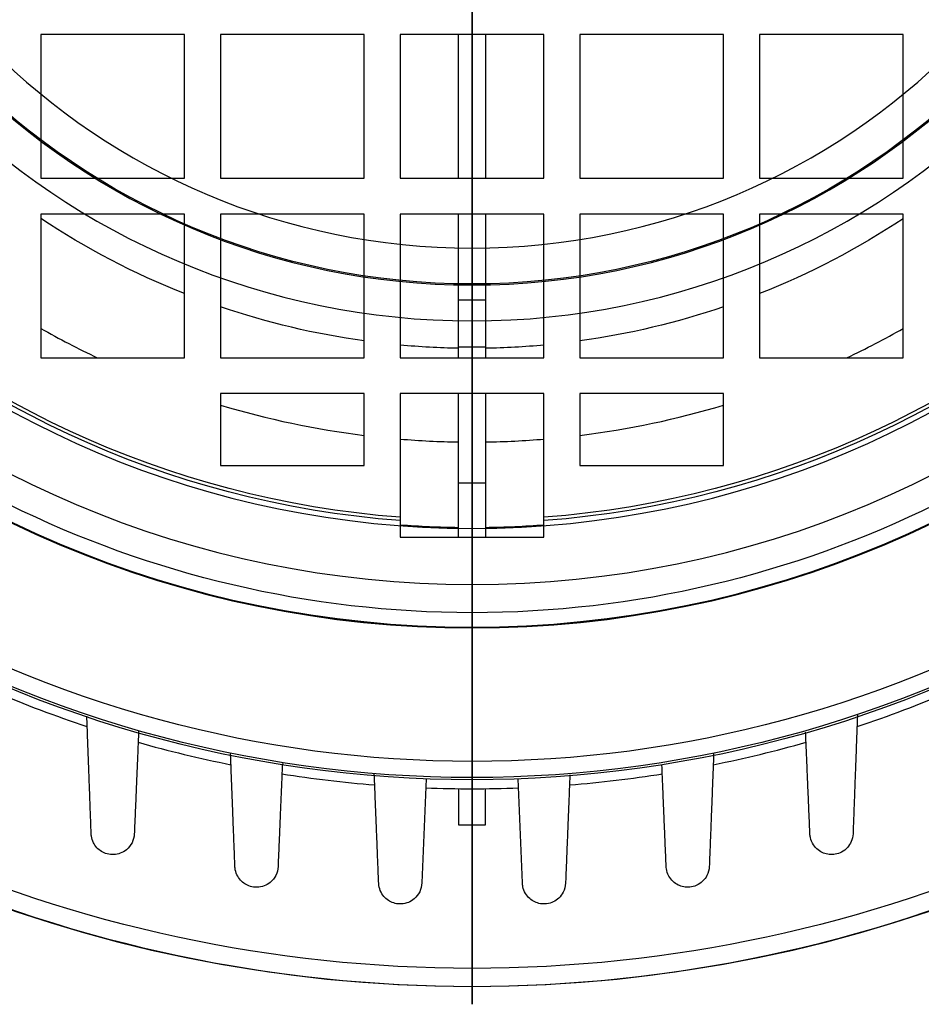
# Model space of a CAD drawing. Units: millimetres. Extents: x -85 to 82, y -80 to 113.
# Drawn here: x -25 to 25, y -80 to -25 of the extents above; entities that cross this region are included whole.
import ezdxf

# ---------------------------------------------------------------- set-up
doc = ezdxf.new("R2010")
doc.units = ezdxf.units.MM
for name, color, linetype, true_color in [('TOP$3', 7, 'CONTINUOUS', 0xffffff), ('TOP$4', 7, 'CONTINUOUS', 0xffffff), ('TOP$5', 7, 'CONTINUOUS', 0xffffff)]:
    doc.layers.add(name, color=color, linetype=linetype, true_color=true_color)

msp = doc.modelspace()

# ---------------------------------------------------------------- linework, layer by layer
at = {"layer": 'TOP$3', "color": 132, "linetype": 'CONTINUOUS'}
for p, q in [((-2.562, -67.451), (-2.8, -73.241)), ((2.8, -73.241), (2.562, -67.451)), ((-0.751, -67.996), (-0.751, -70.005)), ((0.749, -70.005), (0.749, -67.996)), ((-0.751, -70.005), (0.749, -70.005))]:
    msp.add_line(p, q, dxfattribs=at)
at = {"layer": 'TOP$3', "color": 132, "linetype": 'CONTINUOUS', "extrusion": (0, 0, -1)}
for radius in [56.625, 53.499, 41.948, 39.949, 37.895]:
    msp.add_circle((0, 0), radius, dxfattribs=at)
at = {"layer": 'TOP$3', "color": 132, "linetype": 'CONTINUOUS'}
msp.add_circle((0, 0), 39.894, dxfattribs=at)
at = {"layer": 'TOP$3', "color": 132, "linetype": 'CONTINUOUS', "extrusion": (0, 0, -1)}
for radius, start, end in [(58.197, 217.4044, 322.5956), (67.5, 237.8564, 302.1436), (67.374, 238.04108, 301.95892), (66.475, 239.41458, 300.58542), (78, 270, 294.24758), (78, 245.75516, 270)]:
    msp.add_arc((0, 0), radius, start, end, dxfattribs=at)
at = {"layer": 'TOP$3', "color": 132, "linetype": 'CONTINUOUS'}
for radius, start, end in [(68, 246.97129, 251.61594), (68, 288.37618, 293.01907), (68, 254.13058, 258.61313), (68, 281.38599, 285.87468), (68, 261.03928, 265.42633), (68, 274.5763, 278.96247), (68, 267.82444, 272.17556), (79, 246.07688, 270), (79, 270, 293.9175)]:
    msp.add_arc((0, 0), radius, start, end, dxfattribs=at)
for points, weights in [([(-21.199, -70.509), (-21.326, -67.086), (-21.442, -63.95)], [1.00133330817, 1.00211215081, 1.00103691211]), ([(21.444, -63.908), (21.327, -67.063), (21.199, -70.509)], [1.00102222054, 1.00211744071, 1.00133330817]), ([(-18.561, -64.805), (-18.676, -67.546), (-18.801, -70.515)], [1.00068870597, 1.00135596095, 1.00099646987]), ([(18.801, -70.515), (18.677, -67.565), (18.562, -64.839)], [1.00099646987, 1.00135370121, 1.00069705406]), ([(-13.199, -72.33), (-13.327, -69.057), (-13.443, -66.057)], [1.00093541299, 1.00144215581, 1.00070047574]), ([(13.444, -66.055), (13.327, -69.056), (13.199, -72.33)], [1.00069989492, 1.00144235416, 1.00093541299])]:
    msp.add_rational_spline(points, weights, degree=2, dxfattribs=at)
for points in [[(-10.561, -66.601), (-10.676, -69.35), (-10.801, -72.334)], [(10.801, -72.334), (10.677, -69.37), (10.562, -66.639)], [(-5.199, -73.262), (-5.326, -70.093), (-5.443, -67.186)], [(5.442, -67.217), (5.326, -70.11), (5.199, -73.262)]]:
    msp.add_open_spline(points, degree=2, dxfattribs=at)
for points, knots in [([(-18.801, -70.515), (-18.808, -70.684), (-18.851, -70.85), (-19, -71.147), (-19.105, -71.283), (-19.338, -71.474), (-19.456, -71.543), (-19.696, -71.631), (-19.817, -71.657), (-20.064, -71.669), (-20.193, -71.656), (-20.426, -71.592), (-20.533, -71.546), (-20.723, -71.429), (-20.808, -71.358), (-20.96, -71.195), (-21.025, -71.099), (-21.131, -70.886), (-21.168, -70.765), (-21.193, -70.6), (-21.197, -70.555), (-21.199, -70.509)], [0, 0, 0, 0, 0.15128, 0.15128, 0.297971, 0.297971, 0.408307, 0.408307, 0.501769, 0.501769, 0.595869, 0.595869, 0.680294, 0.680294, 0.763618, 0.763618, 0.854725, 0.854725, 0.96028, 0.96028, 1, 1, 1, 1]), ([(21.199, -70.509), (21.194, -70.653), (21.162, -70.801), (21.052, -71.056), (20.98, -71.17), (20.799, -71.37), (20.685, -71.46), (20.451, -71.583), (20.331, -71.625), (20.1, -71.666), (19.987, -71.669), (19.767, -71.647), (19.659, -71.62), (19.448, -71.537), (19.345, -71.477), (19.152, -71.324), (19.064, -71.226), (18.913, -70.995), (18.856, -70.857), (18.812, -70.649), (18.804, -70.582), (18.801, -70.515)], [0, 0, 0, 0, 0.127681, 0.127681, 0.233983, 0.233983, 0.341382, 0.341382, 0.432695, 0.432695, 0.515568, 0.515568, 0.600981, 0.600981, 0.696924, 0.696924, 0.809299, 0.809299, 0.940624, 0.940624, 1, 1, 1, 1]), ([(-10.801, -72.334), (-10.808, -72.501), (-10.851, -72.668), (-11, -72.967), (-11.108, -73.104), (-11.34, -73.293), (-11.453, -73.36), (-11.702, -73.453), (-11.841, -73.481), (-12.101, -73.485), (-12.225, -73.468), (-12.448, -73.402), (-12.55, -73.355), (-12.737, -73.237), (-12.822, -73.164), (-12.974, -72.994), (-13.039, -72.894), (-13.144, -72.669), (-13.179, -72.54), (-13.196, -72.385), (-13.198, -72.357), (-13.199, -72.33)], [0, 0, 0, 0, 0.151436, 0.151436, 0.297873, 0.297873, 0.401531, 0.401531, 0.506204, 0.506204, 0.596219, 0.596219, 0.678903, 0.678903, 0.764877, 0.764877, 0.861931, 0.861931, 0.975784, 0.975784, 1, 1, 1, 1]), ([(13.199, -72.33), (13.193, -72.499), (13.149, -72.672), (13.009, -72.945), (12.929, -73.055), (12.732, -73.244), (12.61, -73.327), (12.364, -73.433), (12.238, -73.466), (12.002, -73.489), (11.888, -73.483), (11.671, -73.443), (11.565, -73.407), (11.363, -73.307), (11.266, -73.239), (11.087, -73.074), (11.008, -72.97), (10.877, -72.732), (10.831, -72.591), (10.806, -72.411), (10.803, -72.372), (10.801, -72.334)], [0, 0, 0, 0, 0.152129, 0.152129, 0.260666, 0.260666, 0.370356, 0.370356, 0.463385, 0.463385, 0.546595, 0.546595, 0.631325, 0.631325, 0.725841, 0.725841, 0.836275, 0.836275, 0.965663, 0.965663, 1, 1, 1, 1]), ([(-2.8, -73.241), (-2.804, -73.408), (-2.844, -73.577), (-2.989, -73.88), (-3.094, -74.02), (-3.321, -74.21), (-3.43, -74.277), (-3.667, -74.374), (-3.8, -74.404), (-4.051, -74.418), (-4.172, -74.407), (-4.393, -74.353), (-4.497, -74.311), (-4.689, -74.203), (-4.778, -74.133), (-4.941, -73.969), (-5.012, -73.869), (-5.129, -73.643), (-5.17, -73.512), (-5.194, -73.342), (-5.197, -73.302), (-5.199, -73.262)], [0, 0, 0, 0, 0.150599, 0.150599, 0.294548, 0.294548, 0.392689, 0.392689, 0.491675, 0.491675, 0.578388, 0.578388, 0.660486, 0.660486, 0.747755, 0.747755, 0.847457, 0.847457, 0.964734, 0.964734, 1, 1, 1, 1]), ([(5.199, -73.262), (5.192, -73.43), (5.149, -73.6), (5.01, -73.876), (4.927, -73.99), (4.736, -74.169), (4.633, -74.241), (4.404, -74.351), (4.276, -74.389), (4.031, -74.419), (3.912, -74.416), (3.689, -74.378), (3.583, -74.344), (3.383, -74.249), (3.288, -74.186), (3.113, -74.031), (3.034, -73.936), (2.901, -73.714), (2.851, -73.584), (2.81, -73.382), (2.802, -73.312), (2.8, -73.241)], [0, 0, 0, 0, 0.150851, 0.150851, 0.265597, 0.265597, 0.361768, 0.361768, 0.458706, 0.458706, 0.544173, 0.544173, 0.626544, 0.626544, 0.71521, 0.71521, 0.817166, 0.817166, 0.937163, 0.937163, 1, 1, 1, 1])]:
    msp.add_open_spline(points, degree=3, knots=knots, dxfattribs=at)
at = {"layer": 'TOP$4', "color": 132, "linetype": 'CONTINUOUS'}
for p, q in [((-24, -26), (-24, -34)), ((-16, -26), (-24, -26)), ((-16, -34), (-16, -26)), ((-6, -26), (-14, -26)), ((-14, -26), (-14, -34)), ((-6, -34), (-6, -26)), ((-4, -26), (-4, -34)), ((4, -26), (-4, -26)), ((-0.751, -34), (-0.751, -26)), ((0.749, -26), (0.749, -34)), ((4, -34), (4, -26)), ((14, -26), (6, -26)), ((6, -26), (6, -34)), ((14, -34), (14, -26)), ((16, -26), (16, -34)), ((24, -26), (16, -26)), ((24, -34), (24, -26)), ((-24, -34), (-16, -34)), ((-14, -34), (-6, -34)), ((-4, -34), (4, -34)), ((6, -34), (14, -34)), ((16, -34), (24, -34)), ((-16, -36), (-24, -36)), ((-24, -36), (-24, -44)), ((-16, -44), (-16, -36)), ((-14, -36), (-14, -44)), ((-6, -36), (-14, -36)), ((-6, -44), (-6, -36)), ((-4, -36), (-4, -44)), ((4, -36), (-4, -36)), ((-0.751, -40.789), (-0.751, -36)), ((0.749, -36), (0.749, -40.789)), ((4, -44), (4, -36)), ((14, -36), (6, -36)), ((6, -36), (6, -44)), ((14, -44), (14, -36)), ((16, -36), (16, -44)), ((24, -36), (16, -36)), ((24, -44), (24, -36)), ((-0.751, -43.394), (-0.751, -40.789)), ((0.749, -40.789), (-0.751, -40.789)), ((0.749, -40.789), (0.749, -43.394)), ((-0.751, -44), (-0.751, -43.394)), ((-0.751, -43.394), (0.749, -43.394)), ((0.749, -43.394), (0.749, -44)), ((-24, -44), (-16, -44)), ((-14, -44), (-6, -44)), ((-4, -44), (4, -44)), ((6, -44), (14, -44)), ((16, -44), (24, -44)), ((-14, -46), (-14, -50)), ((-6, -46), (-14, -46)), ((-6, -50), (-6, -46)), ((-4, -46), (-4, -52.882)), ((4, -46), (-4, -46)), ((-0.751, -50.99), (-0.751, -46)), ((0.749, -46), (0.749, -50.99)), ((4, -52.882), (4, -46)), ((6, -46), (6, -50)), ((14, -46), (6, -46)), ((14, -50), (14, -46)), ((-14, -50), (-6, -50)), ((6, -50), (14, -50)), ((0.749, -50.99), (-0.751, -50.99)), ((-0.751, -54.008), (-0.751, -50.99)), ((0.749, -50.99), (0.749, -54.002))]:
    msp.add_line(p, q, dxfattribs=at)
at = {"layer": 'TOP$4', "color": 132, "linetype": 'CONTINUOUS', "extrusion": (0, 0, -1)}
for radius in [79, 59.041, 59]:
    msp.add_circle((0, 0), radius, dxfattribs=at)
for radius, start, end in [(53.219, 274.3105, 355.6895), (53.034, 274.3256, 355.6744), (53.219, 184.3105, 265.6895), (53.034, 184.3256, 265.6744), (43.481, 291.591, 303.5017), (43.481, 236.4987, 248.4087), (43.481, 277.9317, 288.783), (43.481, 251.2167, 262.0679), (43.481, 270.9895, 275.2784), (43.481, 264.7213, 269.0129)]:
    msp.add_arc((0, 0), radius, start, end, dxfattribs=at)
at = {"layer": 'TOP$4', "color": 132, "linetype": 'CONTINUOUS'}
for radius, start, end in [(48.695, 240.4712, 244.6333), (48.695, 295.3666, 299.5287), (48.695, 253.2911, 262.9217), (48.695, 277.0782, 286.7088), (48.695, 265.2881, 269.1164), (48.695, 270.8814, 274.7125), (53.451, 265.7054, 269.195), (53.451, 270.803, 274.2988)]:
    msp.add_arc((0, 0), radius, start, end, dxfattribs=at)
for points, knots in [([(-4, -52.882), (-4, -52.9), (-4, -52.918), (-4, -52.96), (-4, -52.985), (-4, -53.027), (-4, -53.044), (-4, -53.061), (-4, -53.065), (-4, -53.068)], [0, 0, 0, 0, 0.221533, 0.221533, 0.558741, 0.558741, 0.892776, 0.892776, 1, 1, 1, 1]), ([(-4, -53.068), (-4, -53.129), (-4, -53.201), (-4, -53.388), (-4, -53.508), (-4, -53.754), (-4, -53.873), (-4, -54)], [0, 0, 0, 0, 0.30719, 0.30719, 0.690264, 0.690264, 1, 1, 1, 1]), ([(4, -53.068), (4, -53.065), (4, -53.062), (4, -53.051), (4, -53.044), (4, -53.018), (4, -52.997), (4, -52.952), (4, -52.93), (4, -52.9), (4, -52.891), (4, -52.882)], [0, 0, 0, 0, 0.102765, 0.102765, 0.269553, 0.269553, 0.606916, 0.606916, 0.892398, 0.892398, 1, 1, 1, 1]), ([(4, -54), (4, -53.901), (4, -53.807), (4, -53.577), (4, -53.451), (4, -53.234), (4, -53.142), (4, -53.068)], [0, 0, 0, 0, 0.241395, 0.241395, 0.624244, 0.624244, 1, 1, 1, 1]), ([(-4, -54), (-3.898, -54), (-3.797, -54), (-3.515, -54), (-3.336, -54), (-2.969, -54), (-2.782, -54), (-2.396, -54), (-2.198, -54), (-1.786, -54), (-1.572, -54), (-1.229, -54), (-1.1, -54), (-0.842, -54), (-0.713, -54), (-0.39, -54), (-0.195, -54), (0, -54)], [0, 0, 0, 0, 0.076296, 0.076296, 0.211199, 0.211199, 0.351601, 0.351601, 0.500129, 0.500129, 0.660757, 0.660757, 0.757536, 0.757536, 0.854, 0.854, 1, 1, 1, 1]), ([(0, -54), (0.055, -54), (0.11, -54), (0.299, -54), (0.432, -54), (0.699, -54), (0.833, -54), (1.193, -54), (1.418, -54), (1.849, -54), (2.054, -54), (2.451, -54), (2.643, -54), (3.019, -54), (3.203, -54), (3.591, -54), (3.796, -54), (4, -54)], [0, 0, 0, 0, 0.041361, 0.041361, 0.141347, 0.141347, 0.241534, 0.241534, 0.410858, 0.410858, 0.564506, 0.564506, 0.708705, 0.708705, 0.846639, 0.846639, 1, 1, 1, 1])]:
    msp.add_open_spline(points, degree=3, knots=knots, dxfattribs=at)
at = {"layer": 'TOP$5', "color": 132, "linetype": 'CONTINUOUS'}
for p, q in [((0, -79, -245.1), (0, 79, -245.1)), ((0, -59.041, -280.289), (0, 59.041, -280.289)), ((0, -58.992, -280.383), (0, 58.992, -280.383)), ((0, 56.625, -41.098), (0, -56.625, -41.098)), ((0, -56, -283.6), (0, 56, -283.6)), ((0, 53.499, -40), (0, -53.499, -40)), ((0, 39.736, -75.5), (0, -39.736, -75.5)), ((0, 39.7, -70.764), (0, -39.7, -70.764)), ((0, 39.479, -66.032), (0, -39.479, -66.032)), ((0, -79, -213.6), (0, 0, -213.6)), ((0, 0, -76.5), (0, -47.004, -76.5)), ((0, -21.458, -212), (0, -26.503, -212)), ((0, -24.166, -53), (0, -35.897, -53)), ((0, -24.564, -55.303), (0, -37.555, -55.303)), ((0, -26.503, -212), (0, -26.531, -212)), ((0, -26.506, -77), (0, -26.531, -77)), ((0, -26.531, -212), (0, -29.455, -212)), ((0, -29.455, -77), (0, -26.531, -77)), ((0, -26.56, -211.867), (0, -26.56, -77.133)), ((0, -26.801, -208.094), (0, -26.801, -80.906)), ((0, -29.199, -207.469), (0, -29.199, -81.531)), ((0, -29.618, -190), (0, -29.318, -190)), ((0, -29.318, -99), (0, -29.318, -115)), ((0, -29.318, -174), (0, -29.618, -174)), ((0, -29.318, -174), (0, -29.318, -190)), ((0, -29.318, -99), (0, -29.618, -99)), ((0, -29.618, -115), (0, -29.318, -115)), ((0, -29.455, -212), (0, -29.458, -212)), ((0, -29.455, -77), (0, -29.458, -77)), ((0, -29.458, -212), (0, -47, -212)), ((0, -29.5, -201.202), (0, -29.5, -190)), ((0, -29.5, -174), (0, -29.5, -115)), ((0, -29.5, -99), (0, -29.5, -84.833)), ((0, -29.5, -84.833), (0, -47, -84.833)), ((0, -29.5, -201.202), (0, -47, -201.202)), ((0, -29.618, -99), (0, -31.7, -99)), ((0, -29.618, -190), (0, -29.618, -174)), ((0, -31.7, -190), (0, -29.618, -190)), ((0, -29.618, -174), (0, -31.7, -174)), ((0, -29.618, -115), (0, -29.618, -99)), ((0, -31.7, -115), (0, -29.618, -115)), ((0, -32, -190), (0, -31.7, -190)), ((0, -31.7, -115), (0, -31.7, -99)), ((0, -31.7, -174), (0, -32, -174)), ((0, -31.7, -99), (0, -32, -99)), ((0, -32, -115), (0, -31.7, -115)), ((0, -31.7, -190), (0, -31.7, -174)), ((0, -32, -99), (0, -32.3, -99)), ((0, -32.3, -115), (0, -32, -115)), ((0, -32, -190), (0, -32, -174)), ((0, -32.3, -190), (0, -32, -190)), ((0, -32, -174), (0, -32.3, -174)), ((0, -32, -115), (0, -32, -99)), ((0, -32.3, -115), (0, -32.3, -99)), ((0, -46.892, -190), (0, -32.3, -190)), ((0, -32.3, -174), (0, -46.892, -174)), ((0, -46.892, -115), (0, -32.3, -115)), ((0, -32.3, -190), (0, -32.3, -174)), ((0, -32.3, -99), (0, -46.892, -99)), ((0, -33.817, -53), (0, -33.817, -41.389)), ((0, -35.291, -53), (0, -35.291, -42.993)), ((0, -58.197, -43.29), (0, -35.351, -43.29)), ((0, -41.832, -58.5), (0, -42.982, -58.5)), ((0, -42.845, -75.5), (0, -42.982, -75.5)), ((0, -42.982, -58.5), (0, -45.432, -58.5)), ((0, -42.982, -75.5), (0, -42.982, -58.5)), ((0, -42.982, -75.5), (0, -45.432, -75.5)), ((0, -45.432, -75.5), (0, -45.432, -58.5)), ((0, -45.432, -58.5), (0, -53.428, -58.5)), ((0, -45.432, -75.5), (0, -53.428, -75.5)), ((0, -47.392, -190), (0, -46.892, -190)), ((0, -46.892, -99), (0, -47.392, -99)), ((0, -46.892, -190), (0, -46.892, -174)), ((0, -47.392, -115), (0, -46.892, -115)), ((0, -46.892, -174), (0, -47.392, -174)), ((0, -46.892, -115), (0, -46.892, -99)), ((0, -47, -99), (0, -47, -75.5)), ((0, -47, -174), (0, -47, -115)), ((0, -47, -213.6), (0, -47, -190)), ((0, -47.392, -190), (0, -47.392, -174)), ((0, -47.392, -115), (0, -47.392, -99)), ((0, -52, -75.5), (0, -52, -213.598)), ((0, -52.112, -77), (0, -52, -77)), ((0, -52, -212), (0, -52.112, -212)), ((0, -52.001, -76.5), (0, -67.136, -76.5)), ((0, -52.116, -212), (0, -60.242, -212)), ((0, -53.428, -75.5), (0, -53.428, -58.5)), ((0, -53.428, -58.5), (0, -56.584, -58.5)), ((0, -53.428, -75.5), (0, -56.584, -75.5)), ((0, -56.521, -214.497), (0, -57.216, -214.497)), ((0, -57.216, -222.497), (0, -56.523, -222.497)), ((0, -56.525, -206.338), (0, -56.525, -82.662)), ((0, -56.584, -75.5), (0, -56.584, -58.5)), ((0, -56.584, -75.5), (0, -57.153, -75.5)), ((0, -56.584, -58.5), (0, -57.443, -58.5)), ((0, -57.135, -217.797), (0, -57.135, -219.197)), ((0, -57.153, -75.5), (0, -67.5, -75.5)), ((0, -67.374, -70.764), (0, -57.162, -70.764)), ((0, -66.475, -66.032), (0, -57.226, -66.032)), ((0, -58.377, -216.628), (0, -57.454, -217.293)), ((0, -57.459, -219.704), (0, -58.377, -220.365)), ((0, -58.494, -217.797), (0, -57.581, -217.797)), ((0, -57.588, -219.197), (0, -58.494, -219.197)), ((0, -57.9, -192.206), (0, -57.9, -102.794)), ((0, -58, -192.642), (0, -58, -205.967)), ((0, -58, -83.03), (0, -58, -99)), ((0, -58, -99), (0, -58, -102.358)), ((0, -58, -201.202), (0, -59.04, -201.202)), ((0, -58, -99), (0, -58.3, -99)), ((0, -58, -84.833), (0, -59.04, -84.833)), ((0, -58.197, -43.29), (0, -66.475, -66.032)), ((0, -58.3, -99), (0, -63.7, -99)), ((0, -58.3, -101.994), (0, -58.3, -99)), ((0, -58.795, -193.213), (0, -58.641, -193.172)), ((0, -58.641, -101.828), (0, -58.795, -101.787)), ((0, -58.795, -193.213), (0, -70.518, -196.354)), ((0, -58.795, -101.787), (0, -58.795, -193.213)), ((0, -58.795, -101.787), (0, -70.518, -98.646)), ((0, -59.04, -84.833), (0, -59.04, -99)), ((0, -59.04, -193.279), (0, -59.04, -201.202)), ((0, -60.242, -212), (0, -60.352, -212)), ((0, -60.253, -77), (0, -60.352, -77)), ((0, -61.693, -77), (0, -60.352, -77)), ((0, -60.352, -212), (0, -61.693, -212)), ((0, -61.702, -212), (0, -63.533, -212)), ((0, -63.533, -212), (0, -63.637, -212)), ((0, -63.543, -77), (0, -63.637, -77)), ((0, -64.544, -77), (0, -63.637, -77)), ((0, -63.637, -212), (0, -64.544, -212)), ((0, -63.7, -99), (0, -64, -99)), ((0, -63.7, -100.473), (0, -63.7, -99)), ((0, -64, -99), (0, -64.29, -99)), ((0, -64, -100.392), (0, -64, -99)), ((0, -64.29, -100.315), (0, -64.29, -99)), ((0, -64.558, -212), (0, -65.695, -212)), ((0, -65.5, -75.5), (0, -65.5, -76.5)), ((0, -65.5, -212), (0, -65.5, -213.6)), ((0, -65.695, -212), (0, -65.795, -212)), ((0, -65.704, -77), (0, -65.795, -77)), ((0, -65.795, -212), (0, -66.322, -212)), ((0, -66.322, -77), (0, -65.795, -77)), ((0, -66.322, -212), (0, -66.836, -212)), ((0, -66.846, -77), (0, -66.801, -77.327)), ((0, -66.804, -211.671), (0, -66.836, -212)), ((0, -66.836, -212), (0, -66.934, -212)), ((0, -66.846, -77), (0, -66.934, -77)), ((0, -67.108, -77), (0, -66.934, -77)), ((0, -66.934, -212), (0, -67.108, -212)), ((0, -67.136, -76.5), (0, -67.068, -77)), ((0, -73.241, -81.223), (0, -67.108, -77)), ((0, -67.108, -212), (0, -73.241, -207.777)), ((0, -67.374, -70.764), (0, -67.5, -75.5)), ((0, -67.715, -207.469), (0, -67.715, -195.601)), ((0, -67.715, -99.398), (0, -67.715, -81.531)), ((0, -68.873, -81.943), (0, -68.873, -99.088)), ((0, -68.873, -195.912), (0, -68.873, -207.057)), ((0, -70.509, -207.548), (0, -70.509, -196.351)), ((0, -70.509, -98.65), (0, -70.509, -81.452)), ((0, -71.105, -196.619), (0, -71.105, -98.381)), ((0, -71.665, -81.979), (0, -71.665, -97.785)), ((0, -71.665, -197.216), (0, -71.665, -207.02)), ((0, -72, -194), (0, -73.5, -194)), ((0, -72, -90), (0, -73.5, -90)), ((0, -72, -194), (0, -72, -90)), ((0, -72, -90), (0, -72, -83.5)), ((0, -72, -200.5), (0, -72, -194)), ((0, -72.33, -207.619), (0, -72.33, -201.437)), ((0, -72.33, -82.563), (0, -72.33, -81.381)), ((0, -73.262, -207.673), (0, -73.262, -207.199)), ((0, -73.262, -81.801), (0, -73.262, -81.327)), ((0, -73.483, -201.999), (0, -73.483, -206.98)), ((0, -80, -90), (0, -73.5, -90)), ((0, -73.5, -194), (0, -80, -194)), ((0, -73.5, -82), (0, -80, -82)), ((0, -73.5, -194), (0, -73.5, -202)), ((0, -80, -202), (0, -73.5, -202)), ((0, -73.5, -90), (0, -73.5, -194)), ((0, -73.5, -82), (0, -73.5, -90)), ((0, -74.414, -201.998), (0, -74.414, -206.939)), ((0, -80, -172), (0, -76, -172)), ((0, -76, -112), (0, -80, -112)), ((0, -76, -172), (0, -76, -112)), ((0, -79, -213.6), (0, -79, -245.1)), ((0, -80, -82), (0, -80, -90)), ((0, -80, -194), (0, -80, -172)), ((0, -80, -112), (0, -80, -90)), ((0, -80, -194), (0, -80, -202))]:
    msp.add_line(p, q, dxfattribs=at)
at = {"layer": 'TOP$5', "color": 132, "linetype": 'CONTINUOUS', "extrusion": (-1, 0, 0)}
for centre in [(42, -107), (42, -182)]:
    msp.add_circle(centre, 2.75, dxfattribs=at)
at = {"layer": 'TOP$5', "color": 132, "linetype": 'CONTINUOUS', "extrusion": (1, 0, 0)}
for centre, radius, start, end in [((-53.499, -45), 5, 90, 128.7012), ((-56, -280.6), 3, 175.8426, 270), ((-53.499, -45), 5, 128.7012, 160), ((-58.9, -102.794), 1, 0, 75.0002), ((-58.9, -192.206), 1, 284.9998, 0), ((-38, -245.1), 41, 180, 239.1239), ((-52.38, -71.162), 15, 160, 178.4789), ((-70, -96.714), 2, 236.4775, 255), ((-70, -198.286), 2, 105, 123.5225), ((-73.5, -83.5), 1.5, 0, 90)]:
    msp.add_arc(centre, radius, start, end, dxfattribs=at)
at = {"layer": 'TOP$5', "color": 132, "linetype": 'CONTINUOUS', "extrusion": (-1, 0, 0)}
for centre, radius, start, end in [((59.092, -280.375), 0.1, 120.8761, 184.1574), ((73.5, -200.5), 1.5, 180, 270), ((80, -168), 4, 180, 270), ((80, -116), 4, 90, 180)]:
    msp.add_arc(centre, radius, start, end, dxfattribs=at)
at = {"layer": 'TOP$5', "color": 132, "linetype": 'CONTINUOUS', "extrusion": (1, 0, 0)}
for centre, major_axis, ratio, start_param, end_param in [((0, -40.595, -65.348), (0, 1.99, -0.201), 0.351755, 3.421731, 5.343049), ((0, -40.878, -70.711), (0, -2, 0.015), 0.027483, 0.261901, 2.200889)]:
    msp.add_ellipse(centre, major_axis=major_axis, ratio=ratio, start_param=start_param, end_param=end_param, dxfattribs=at)
msp.add_ellipse((0, -57.216, -218.497), major_axis=(0, 0, 4), ratio=0.707107, dxfattribs=at)
at = {"layer": 'TOP$5', "color": 132, "linetype": 'CONTINUOUS', "extrusion": (-1, 0, 0)}
for points, degree in [([(0, -33.817, -41.389), (0, -30.427, -41.464), (0, -26.728, -41.464), (0, -22.784, -41.389)], 3), ([(0, -29.458, -212), (0, -29.479, -206.546), (0, -29.5, -201.202)], 2), ([(0, -29.5, -84.833), (0, -29.479, -80.957), (0, -29.458, -77)], 2), ([(0, -56.525, -206.338), (0, -54.137, -208.341), (0, -51.923, -210.197)], 2), ([(0, -52.112, -212), (0, -52.163, -211.941), (0, -52.219, -211.88), (0, -52.28, -211.819)], 3), ([(0, -52.28, -77.181), (0, -52.219, -77.12), (0, -52.163, -77.059), (0, -52.112, -77)], 3), ([(0, -52.28, -211.819), (0, -54.847, -209.275), (0, -57.71, -206.431)], 2), ([(0, -57.153, -75.5), (0, -57.158, -73.123), (0, -57.162, -70.764)], 2), ([(0, -57.162, -70.764), (0, -57.165, -69.032), (0, -57.19, -67.409), (0, -57.226, -66.032)], 3), ([(0, -57.387, -220.365), (0, -57.564, -220.375), (0, -57.736, -220.38), (0, -57.901, -220.38)], 3), ([(0, -57.901, -220.38), (0, -58.066, -220.38), (0, -58.226, -220.375), (0, -58.377, -220.365)], 3), ([(0, -66.322, -212), (0, -69.199, -210.033), (0, -72.334, -207.886)], 2), ([(0, -73.262, -207.673), (0, -69.955, -209.935), (0, -66.934, -212)], 2)]:
    msp.add_open_spline(points, degree=degree, dxfattribs=at)
at = {"layer": 'TOP$5', "color": 132, "linetype": 'CONTINUOUS', "extrusion": (1, 0, 0)}
for points, knots in [([(0, -25.179, -201.202), (0, -25.288, -201.202), (0, -25.344, -201.346), (0, -25.436, -201.555), (0, -25.471, -201.666), (0, -25.569, -201.996), (0, -25.619, -202.22), (0, -25.755, -202.894), (0, -25.825, -203.347), (0, -26.013, -204.708), (0, -26.106, -205.617), (0, -26.343, -208.349), (0, -26.444, -210.175), (0, -26.503, -212)], [0, 0, 0, 0, 0.03125, 0.03125, 0.0625, 0.0625, 0.125, 0.125, 0.25, 0.25, 0.5, 0.5, 1, 1, 1, 1]), ([(0, -26.506, -77), (0, -26.477, -77.661), (0, -26.437, -78.322), (0, -26.334, -79.63), (0, -26.272, -80.279), (0, -26.143, -81.363), (0, -26.084, -81.8), (0, -25.969, -82.529), (0, -25.917, -82.823), (0, -25.818, -83.314), (0, -25.775, -83.512), (0, -25.692, -83.842), (0, -25.656, -83.975), (0, -25.587, -84.196), (0, -25.557, -84.286), (0, -25.499, -84.434), (0, -25.474, -84.494), (0, -25.417, -84.61), (0, -25.386, -84.666), (0, -25.332, -84.738), (0, -25.314, -84.759), (0, -25.275, -84.797), (0, -25.252, -84.813), (0, -25.212, -84.83), (0, -25.195, -84.833), (0, -25.179, -84.833)], [0, 0, 0, 0, 0.247009, 0.247009, 0.489563, 0.489563, 0.65334, 0.65334, 0.764083, 0.764083, 0.839139, 0.839139, 0.890193, 0.890193, 0.925116, 0.925116, 0.94921, 0.94921, 0.972848, 0.972848, 0.983056, 0.983056, 0.993453, 0.993453, 1, 1, 1, 1]), ([(0, -26.56, -211.867), (0, -26.559, -211.875), (0, -26.558, -211.889), (0, -26.555, -211.91), (0, -26.551, -211.929), (0, -26.547, -211.948), (0, -26.543, -211.963), (0, -26.54, -211.975), (0, -26.536, -211.987), (0, -26.533, -211.995), (0, -26.531, -212)], [0, 0, 0, 0, 0.182923, 0.31708, 0.481761, 0.621526, 0.735349, 0.822195, 0.895594, 1, 1, 1, 1]), ([(0, -29.199, -207.469), (0, -29.195, -207.384), (0, -29.165, -207.302), (0, -29.063, -207.172), (0, -28.997, -207.12), (0, -28.827, -207.039), (0, -28.72, -207.011), (0, -28.5, -206.988), (0, -28.386, -206.989), (0, -28.163, -207.014), (0, -28.051, -207.037), (0, -27.831, -207.101), (0, -27.72, -207.143), (0, -27.502, -207.246), (0, -27.394, -207.309), (0, -27.189, -207.455), (0, -27.094, -207.542), (0, -26.932, -207.73), (0, -26.868, -207.836), (0, -26.815, -207.991), (0, -26.804, -208.044), (0, -26.801, -208.094)], [0, 0, 0, 0, 0.120309, 0.120309, 0.221245, 0.221245, 0.32311, 0.32311, 0.411183, 0.411183, 0.493683, 0.493683, 0.580752, 0.580752, 0.679846, 0.679846, 0.796328, 0.796328, 0.931438, 0.931438, 1, 1, 1, 1]), ([(0, -35.291, -42.993), (0, -35.223, -42.684), (0, -35.115, -42.382), (0, -34.94, -42.113), (0, -34.867, -42.001), (0, -34.781, -41.894), (0, -34.582, -41.699), (0, -34.466, -41.61), (0, -34.262, -41.496), (0, -34.176, -41.458), (0, -34.008, -41.406), (0, -33.924, -41.391), (0, -33.837, -41.389), (0, -33.827, -41.389), (0, -33.817, -41.389)], [0, 0, 0, 0, 0.414312, 0.414312, 0.414312, 0.585481, 0.585481, 0.759184, 0.759184, 0.871454, 0.871454, 0.984702, 0.984702, 1, 1, 1, 1]), ([(0, -35.897, -53), (0, -36.096, -53), (0, -36.297, -53.068), (0, -36.672, -53.331), (0, -36.851, -53.529), (0, -37.16, -54.025), (0, -37.295, -54.329), (0, -37.399, -54.665), (0, -37.462, -54.866), (0, -37.514, -55.081), (0, -37.555, -55.303)], [0, 0, 0, 0, 0.278817, 0.278817, 0.557706, 0.557706, 0.835479, 0.835479, 0.835479, 1, 1, 1, 1]), ([(0, -38.69, -58.5), (0, -38.714, -58.728), (0, -38.738, -58.956), (0, -39.002, -61.466), (0, -39.241, -63.749), (0, -39.479, -66.032)], [0, 0, 0, 0, 0.090854, 0.090854, 1, 1, 1, 1]), ([(0, -39.479, -66.032), (0, -39.52, -66.54), (0, -39.602, -67.557), (0, -39.677, -69.148), (0, -39.692, -70.225), (0, -39.7, -70.764)], [0, 0, 0, 0, 0.333376, 0.666486, 1, 1, 1, 1]), ([(0, -56.525, -82.662), (0, -56.649, -82.756), (0, -56.792, -82.849), (0, -57.047, -82.988), (0, -57.159, -83.041), (0, -57.378, -83.127), (0, -57.488, -83.161), (0, -57.669, -83.196), (0, -57.745, -83.202), (0, -57.862, -83.191), (0, -57.906, -83.177), (0, -57.97, -83.134), (0, -57.99, -83.103), (0, -58.005, -83.028), (0, -57.998, -82.981), (0, -57.955, -82.87), (0, -57.915, -82.804), (0, -57.819, -82.682), (0, -57.768, -82.625), (0, -57.71, -82.569)], [0, 0, 0, 0, 0.164744, 0.164744, 0.281521, 0.281521, 0.399532, 0.399532, 0.499731, 0.499731, 0.589636, 0.589636, 0.681488, 0.681488, 0.784202, 0.784202, 0.904373, 0.904373, 1, 1, 1, 1]), ([(0, -57.504, -219.197), (0, -57.491, -219.528), (0, -57.463, -219.858), (0, -57.407, -220.244), (0, -57.397, -220.305), (0, -57.387, -220.365)], [0, 0, 0, 0, 0.841999, 0.841999, 1, 1, 1, 1]), ([(0, -58.494, -217.797), (0, -58.481, -217.466), (0, -58.453, -217.135), (0, -58.397, -216.75), (0, -58.387, -216.689), (0, -58.377, -216.628)], [0, 0, 0, 0, 0.841999, 0.841999, 1, 1, 1, 1]), ([(0, -64.544, -212), (0, -64.545, -211.999), (0, -64.547, -211.998), (0, -64.551, -211.996), (0, -64.555, -211.993), (0, -64.562, -211.988), (0, -64.574, -211.98), (0, -64.587, -211.971), (0, -64.602, -211.961), (0, -64.612, -211.954), (0, -64.618, -211.95)], [0, 0, 0, 0, 0.05113, 0.087619, 0.131372, 0.230781, 0.38485, 0.592584, 0.76368, 1, 1, 1, 1]), ([(0, -67.715, -81.531), (0, -67.852, -81.616), (0, -67.995, -81.698), (0, -68.243, -81.828), (0, -68.354, -81.88), (0, -68.553, -81.961), (0, -68.643, -81.989), (0, -68.77, -82.012), (0, -68.816, -82.011), (0, -68.867, -81.986), (0, -68.877, -81.963), (0, -68.867, -81.899), (0, -68.845, -81.857), (0, -68.772, -81.754), (0, -68.716, -81.691), (0, -68.568, -81.545), (0, -68.471, -81.458), (0, -68.24, -81.27), (0, -68.1, -81.164), (0, -67.878, -81.009), (0, -67.801, -80.956), (0, -67.723, -80.906)], [0, 0, 0, 0, 0.120309, 0.120309, 0.221245, 0.221245, 0.32311, 0.32311, 0.411183, 0.411183, 0.493683, 0.493683, 0.580752, 0.580752, 0.679846, 0.679846, 0.796329, 0.796329, 0.931438, 0.931438, 1, 1, 1, 1]), ([(0, -70.509, -81.452), (0, -70.653, -81.545), (0, -70.801, -81.636), (0, -71.056, -81.783), (0, -71.17, -81.844), (0, -71.37, -81.941), (0, -71.46, -81.979), (0, -71.583, -82.016), (0, -71.625, -82.021), (0, -71.666, -82.005), (0, -71.669, -81.986), (0, -71.647, -81.931), (0, -71.62, -81.893), (0, -71.537, -81.8), (0, -71.477, -81.742), (0, -71.324, -81.605), (0, -71.226, -81.524), (0, -70.995, -81.344), (0, -70.857, -81.242), (0, -70.649, -81.096), (0, -70.582, -81.051), (0, -70.515, -81.005)], [0, 0, 0, 0, 0.127681, 0.127681, 0.233983, 0.233983, 0.341382, 0.341382, 0.432695, 0.432695, 0.515568, 0.515568, 0.600981, 0.600981, 0.696924, 0.696924, 0.809299, 0.809299, 0.940624, 0.940624, 1, 1, 1, 1]), ([(0, -72, -96.714), (0, -72, -96.716), (0, -72, -96.719), (0, -72, -96.758), (0, -71.999, -96.796), (0, -71.982, -97.08), (0, -71.921, -97.33), (0, -71.729, -97.738), (0, -71.619, -97.906), (0, -71.373, -98.177), (0, -71.245, -98.288), (0, -71.105, -98.381)], [0, 0, 0, 0, 0.00402, 0.00402, 0.064795, 0.064795, 0.474649, 0.474649, 0.771154, 0.771154, 1, 1, 1, 1]), ([(0, -71.105, -196.619), (0, -71.245, -196.712), (0, -71.373, -196.823), (0, -71.619, -197.094), (0, -71.729, -197.262), (0, -71.921, -197.67), (0, -71.982, -197.92), (0, -71.999, -198.204), (0, -72, -198.242), (0, -72, -198.281), (0, -72, -198.284), (0, -72, -198.286)], [0, 0, 0, 0, 0.228846, 0.228846, 0.525351, 0.525351, 0.935205, 0.935205, 0.99598, 0.99598, 1, 1, 1, 1]), ([(0, -72.33, -81.381), (0, -72.499, -81.494), (0, -72.672, -81.606), (0, -72.945, -81.774), (0, -73.055, -81.839), (0, -73.244, -81.944), (0, -73.327, -81.985), (0, -73.433, -82.029), (0, -73.466, -82.037), (0, -73.489, -82.026), (0, -73.483, -82.01), (0, -73.443, -81.959), (0, -73.407, -81.923), (0, -73.307, -81.834), (0, -73.239, -81.778), (0, -73.074, -81.646), (0, -72.97, -81.568), (0, -72.732, -81.392), (0, -72.591, -81.292), (0, -72.411, -81.166), (0, -72.372, -81.14), (0, -72.334, -81.114)], [0, 0, 0, 0, 0.152129, 0.152129, 0.260666, 0.260666, 0.370356, 0.370356, 0.463385, 0.463385, 0.546595, 0.546595, 0.631325, 0.631325, 0.725841, 0.725841, 0.836275, 0.836275, 0.965663, 0.965663, 1, 1, 1, 1]), ([(0, -73.241, -207.777), (0, -73.408, -207.662), (0, -73.577, -207.545), (0, -73.88, -207.333), (0, -74.02, -207.234), (0, -74.21, -207.096), (0, -74.277, -207.047), (0, -74.374, -206.972), (0, -74.404, -206.947), (0, -74.418, -206.928), (0, -74.407, -206.931), (0, -74.353, -206.96), (0, -74.311, -206.984), (0, -74.203, -207.05), (0, -74.133, -207.094), (0, -73.969, -207.2), (0, -73.869, -207.265), (0, -73.643, -207.414), (0, -73.512, -207.502), (0, -73.342, -207.618), (0, -73.302, -207.645), (0, -73.262, -207.673)], [0, 0, 0, 0, 0.150599, 0.150599, 0.294548, 0.294548, 0.392689, 0.392689, 0.491675, 0.491675, 0.578388, 0.578388, 0.660486, 0.660486, 0.747755, 0.747755, 0.847457, 0.847457, 0.964734, 0.964734, 1, 1, 1, 1]), ([(0, -74.348, -82.008), (0, -74.333, -81.996), (0, -74.317, -81.984), (0, -74.249, -81.933), (0, -74.186, -81.886), (0, -74.031, -81.775), (0, -73.936, -81.707), (0, -73.714, -81.551), (0, -73.584, -81.46), (0, -73.382, -81.32), (0, -73.312, -81.271), (0, -73.241, -81.223)], [0, 0, 0, 0, 0.081766, 0.081766, 0.299773, 0.299773, 0.550456, 0.550456, 0.8455, 0.8455, 1, 1, 1, 1])]:
    msp.add_open_spline(points, degree=3, knots=knots, dxfattribs=at)
for points, degree in [([(0, -26.531, -77), (0, -26.547, -77.045), (0, -26.557, -77.09), (0, -26.56, -77.133)], 3), ([(0, -35.351, -43.29), (0, -35.333, -43.19), (0, -35.313, -43.09), (0, -35.291, -42.993)], 3), ([(0, -37.555, -55.303), (0, -36.82, -51.298), (0, -36.086, -47.294), (0, -35.351, -43.29)], 3), ([(0, -39.7, -70.764), (0, -39.712, -72.343), (0, -39.724, -73.921), (0, -39.736, -75.5)], 3), ([(0, -42.527, -65.348), (0, -42.296, -63.064), (0, -42.064, -60.782), (0, -41.832, -58.5)], 3), ([(0, -42.81, -70.711), (0, -42.797, -68.879), (0, -42.7, -67.055), (0, -42.527, -65.348)], 3), ([(0, -42.845, -75.5), (0, -42.834, -73.904), (0, -42.822, -72.307), (0, -42.81, -70.711)], 3), ([(0, -51.923, -78.803), (0, -54.137, -80.659), (0, -56.525, -82.662)], 2), ([(0, -57.71, -82.569), (0, -54.847, -79.725), (0, -52.28, -77.181)], 2), ([(0, -56.56, -217.797), (0, -56.573, -218.262), (0, -56.573, -218.732), (0, -56.56, -219.197)], 3), ([(0, -57.387, -216.628), (0, -57.452, -217.011), (0, -57.489, -217.404), (0, -57.504, -217.797)], 3), ([(0, -58.377, -216.628), (0, -58.074, -216.609), (0, -57.742, -216.609), (0, -57.387, -216.628)], 3), ([(0, -58.377, -220.365), (0, -58.441, -219.983), (0, -58.479, -219.59), (0, -58.494, -219.197)], 3), ([(0, -60.253, -77), (0, -59.642, -80.957), (0, -59.04, -84.833)], 2), ([(0, -59.04, -201.202), (0, -59.636, -206.546), (0, -60.242, -212)], 2), ([(0, -59.203, -219.197), (0, -59.243, -218.732), (0, -59.243, -218.262), (0, -59.203, -217.797)], 3), ([(0, -61.693, -212), (0, -61.757, -211.955), (0, -61.824, -211.91), (0, -61.891, -211.867)], 3), ([(0, -63.543, -77), (0, -63.463, -77.55), (0, -63.383, -78.098)], 2), ([(0, -63.416, -210.88), (0, -63.474, -211.439), (0, -63.533, -212)], 2), ([(0, -65.704, -77), (0, -65.654, -77.356), (0, -65.604, -77.712)], 2), ([(0, -65.622, -211.276), (0, -65.658, -211.638), (0, -65.695, -212)], 2), ([(0, -72.334, -81.114), (0, -69.199, -78.967), (0, -66.322, -77)], 2), ([(0, -66.934, -77), (0, -69.955, -79.065), (0, -73.262, -81.327)], 2)]:
    msp.add_open_spline(points, degree=degree, dxfattribs=at)
for points, weights in [([(0, -26.801, -208.094), (0, -26.676, -210.064), (0, -26.56, -211.867)], [1.00150465198, 1.00199955726, 1.00100517643]), ([(0, -26.56, -77.133), (0, -26.676, -78.936), (0, -26.801, -80.906)], [1.00100517643, 1.00199955726, 1.00150465199]), ([(0, -60.352, -77), (0, -63.861, -79.133), (0, -67.715, -81.531)], [1.00112538375, 1.00262758625, 1.00157034962]), ([(0, -67.723, -80.906), (0, -64.693, -78.936), (0, -61.891, -77.133)], [1.00150465199, 1.00199955726, 1.00100517643]), ([(0, -63.637, -77), (0, -66.915, -79.11), (0, -70.509, -81.452)], [1.00092477812, 1.00215108458, 1.00133330817]), ([(0, -70.515, -81.005), (0, -67.445, -78.942), (0, -64.618, -77.05)], [1.00099646987, 1.00136825302, 1.00064187468]), ([(0, -65.795, -77), (0, -68.914, -79.086), (0, -72.33, -81.381)], [1.00063307094, 1.00146436342, 1.00093541299])]:
    msp.add_rational_spline(points, weights, degree=2, dxfattribs=at)
at = {"layer": 'TOP$5', "color": 132, "linetype": 'CONTINUOUS', "extrusion": (-1, 0, 0)}
for points, knots in [([(0, -26.801, -80.906), (0, -26.808, -81.016), (0, -26.852, -81.134), (0, -26.999, -81.36), (0, -27.102, -81.47), (0, -27.334, -81.653), (0, -27.458, -81.731), (0, -27.707, -81.853), (0, -27.832, -81.901), (0, -28.089, -81.972), (0, -28.224, -81.997), (0, -28.463, -82.013), (0, -28.572, -82.009), (0, -28.76, -81.978), (0, -28.843, -81.953), (0, -28.987, -81.885), (0, -29.047, -81.84), (0, -29.143, -81.733), (0, -29.176, -81.667), (0, -29.195, -81.575), (0, -29.198, -81.553), (0, -29.199, -81.531)], [0, 0, 0, 0, 0.151104, 0.151104, 0.296088, 0.296088, 0.413803, 0.413803, 0.511995, 0.511995, 0.611023, 0.611023, 0.697637, 0.697637, 0.780114, 0.780114, 0.868167, 0.868167, 0.968993, 0.968993, 1, 1, 1, 1]), ([(0, -56.526, -214.497), (0, -56.31, -214.497), (0, -56.091, -214.532), (0, -55.572, -214.705), (0, -55.27, -214.884), (0, -54.728, -215.365), (0, -54.482, -215.674), (0, -54.08, -216.378), (0, -53.919, -216.782), (0, -53.707, -217.63), (0, -53.653, -218.084), (0, -53.659, -218.979), (0, -53.719, -219.432), (0, -53.941, -220.274), (0, -54.107, -220.675), (0, -54.517, -221.369), (0, -54.768, -221.672), (0, -55.315, -222.14), (0, -55.62, -222.312), (0, -55.929, -222.406), (0, -56.124, -222.466), (0, -56.325, -222.497), (0, -56.523, -222.497)], [0, 0, 0, 0, 0.073818, 0.073818, 0.181076, 0.181076, 0.288378, 0.288378, 0.395779, 0.395779, 0.503175, 0.503175, 0.610497, 0.610497, 0.717817, 0.717817, 0.825213, 0.825213, 0.932615, 0.932615, 0.932615, 1, 1, 1, 1]), ([(0, -57.71, -206.431), (0, -57.808, -206.335), (0, -57.888, -206.239), (0, -57.977, -206.085), (0, -57.999, -206.022), (0, -58.001, -205.924), (0, -57.986, -205.885), (0, -57.922, -205.828), (0, -57.872, -205.81), (0, -57.75, -205.799), (0, -57.68, -205.803), (0, -57.53, -205.83), (0, -57.449, -205.852), (0, -57.277, -205.911), (0, -57.185, -205.949), (0, -56.992, -206.041), (0, -56.889, -206.097), (0, -56.698, -206.214), (0, -56.608, -206.276), (0, -56.525, -206.338)], [0, 0, 0, 0, 0.164266, 0.164266, 0.29049, 0.29049, 0.395991, 0.395991, 0.502363, 0.502363, 0.595772, 0.595772, 0.685334, 0.685334, 0.781466, 0.781466, 0.891895, 0.891895, 1, 1, 1, 1]), ([(0, -61.891, -77.133), (0, -61.879, -77.125), (0, -61.858, -77.111), (0, -61.825, -77.09), (0, -61.796, -77.071), (0, -61.769, -77.052), (0, -61.746, -77.037), (0, -61.728, -77.025), (0, -61.711, -77.013), (0, -61.7, -77.005), (0, -61.693, -77)], [0, 0, 0, 0, 0.182923, 0.31708, 0.481761, 0.621526, 0.73535, 0.822196, 0.895594, 1, 1, 1, 1]), ([(0, -64.618, -77.05), (0, -64.617, -77.049), (0, -64.615, -77.048), (0, -64.612, -77.046), (0, -64.608, -77.043), (0, -64.601, -77.039), (0, -64.59, -77.031), (0, -64.577, -77.022), (0, -64.561, -77.011), (0, -64.55, -77.004), (0, -64.544, -77)], [0, 0, 0, 0, 0.041737, 0.071573, 0.107402, 0.201037, 0.35357, 0.566095, 0.74541, 1, 1, 1, 1]), ([(0, -67.723, -208.094), (0, -67.893, -207.984), (0, -68.06, -207.866), (0, -68.354, -207.64), (0, -68.487, -207.53), (0, -68.681, -207.347), (0, -68.754, -207.269), (0, -68.843, -207.147), (0, -68.868, -207.099), (0, -68.877, -207.028), (0, -68.86, -207.003), (0, -68.787, -206.987), (0, -68.735, -206.991), (0, -68.609, -207.022), (0, -68.534, -207.047), (0, -68.366, -207.115), (0, -68.27, -207.16), (0, -68.058, -207.267), (0, -67.94, -207.333), (0, -67.787, -207.425), (0, -67.751, -207.447), (0, -67.715, -207.469)], [0, 0, 0, 0, 0.151104, 0.151104, 0.296088, 0.296088, 0.413803, 0.413803, 0.511996, 0.511996, 0.611023, 0.611023, 0.697637, 0.697637, 0.780114, 0.780114, 0.868167, 0.868167, 0.968993, 0.968993, 1, 1, 1, 1]), ([(0, -70.515, -207.995), (0, -70.684, -207.881), (0, -70.85, -207.763), (0, -71.147, -207.539), (0, -71.283, -207.43), (0, -71.474, -207.262), (0, -71.543, -207.194), (0, -71.631, -207.092), (0, -71.657, -207.053), (0, -71.669, -207), (0, -71.656, -206.985), (0, -71.592, -206.983), (0, -71.546, -206.993), (0, -71.429, -207.034), (0, -71.358, -207.065), (0, -71.195, -207.143), (0, -71.099, -207.194), (0, -70.886, -207.313), (0, -70.765, -207.386), (0, -70.6, -207.49), (0, -70.555, -207.519), (0, -70.509, -207.548)], [0, 0, 0, 0, 0.15128, 0.15128, 0.297971, 0.297971, 0.408307, 0.408307, 0.501769, 0.501769, 0.595869, 0.595869, 0.680294, 0.680294, 0.763618, 0.763618, 0.854725, 0.854725, 0.960281, 0.960281, 1, 1, 1, 1]), ([(0, -72.334, -207.886), (0, -72.501, -207.772), (0, -72.668, -207.654), (0, -72.967, -207.435), (0, -73.104, -207.331), (0, -73.293, -207.178), (0, -73.36, -207.121), (0, -73.453, -207.031), (0, -73.481, -206.997), (0, -73.485, -206.965), (0, -73.468, -206.963), (0, -73.402, -206.982), (0, -73.355, -207.002), (0, -73.237, -207.06), (0, -73.164, -207.1), (0, -72.994, -207.197), (0, -72.894, -207.257), (0, -72.669, -207.396), (0, -72.54, -207.479), (0, -72.385, -207.582), (0, -72.357, -207.601), (0, -72.33, -207.619)], [0, 0, 0, 0, 0.151436, 0.151436, 0.297873, 0.297873, 0.401532, 0.401532, 0.506204, 0.506204, 0.596219, 0.596219, 0.678904, 0.678904, 0.764878, 0.764878, 0.861932, 0.861932, 0.975784, 0.975784, 1, 1, 1, 1]), ([(0, -73.262, -81.327), (0, -73.43, -81.442), (0, -73.6, -81.557), (0, -73.876, -81.739), (0, -73.99, -81.814), (0, -74.164, -81.925), (0, -74.233, -81.968), (0, -74.286, -82)], [0, 0, 0, 0, 0.423744, 0.423744, 0.746069, 0.746069, 1, 1, 1, 1])]:
    msp.add_open_spline(points, degree=3, knots=knots, dxfattribs=at)
for points, weights in [([(0, -29.455, -212), (0, -29.333, -209.867), (0, -29.199, -207.469)], [1.00112538399, 1.00262758616, 1.00157034962]), ([(0, -29.199, -81.531), (0, -29.333, -79.133), (0, -29.455, -77)], [1.00157034962, 1.00262758625, 1.00112538375]), ([(0, -57.226, -66.032), (0, -57.337, -61.858), (0, -57.443, -58.5)], [1, 1.01231907186, 1.02245166289]), ([(0, -67.715, -207.469), (0, -63.861, -209.867), (0, -60.352, -212)], [1.00157034962, 1.00262758616, 1.00112538399]), ([(0, -61.891, -211.867), (0, -64.693, -210.064), (0, -67.723, -208.094)], [1.00100517643, 1.00199955726, 1.00150465199]), ([(0, -70.509, -207.548), (0, -66.915, -209.89), (0, -63.637, -212)], [1.00133330817, 1.00215108452, 1.00092477831]), ([(0, -64.618, -211.95), (0, -67.445, -210.058), (0, -70.515, -207.995)], [1.00064187468, 1.00136825302, 1.00099646987]), ([(0, -72.33, -207.619), (0, -68.914, -209.914), (0, -65.795, -212)], [1.00093541299, 1.00146436338, 1.00063307107])]:
    msp.add_rational_spline(points, weights, degree=2, dxfattribs=at)
at = {"layer": 'TOP$5', "color": 132, "linetype": 'CONTINUOUS'}
for points, knots in [([(0, -41.832, -58.5), (0, -41.766, -58.5), (0, -41.658, -58.5), (0, -41.371, -58.5), (0, -41.189, -58.5), (0, -40.782, -58.5), (0, -40.554, -58.5), (0, -40.097, -58.5), (0, -39.862, -58.5), (0, -39.423, -58.5), (0, -39.211, -58.5), (0, -38.903, -58.5), (0, -38.792, -58.5), (0, -38.69, -58.5)], [0, 0, 0, 0, 0.192347, 0.192347, 0.38512, 0.38512, 0.57053, 0.57053, 0.742605, 0.742605, 0.903766, 0.903766, 1, 1, 1, 1]), ([(0, -39.736, -75.5), (0, -39.917, -75.5), (0, -40.123, -75.5), (0, -40.552, -75.5), (0, -40.78, -75.5), (0, -41.227, -75.5), (0, -41.452, -75.5), (0, -41.867, -75.5), (0, -42.063, -75.5), (0, -42.4, -75.5), (0, -42.545, -75.5), (0, -42.738, -75.5), (0, -42.802, -75.5), (0, -42.845, -75.5)], [0, 0, 0, 0, 0.174058, 0.174058, 0.348116, 0.348116, 0.522171, 0.522171, 0.696265, 0.696265, 0.870425, 0.870425, 1, 1, 1, 1]), ([(0, -57.504, -217.797), (0, -57.257, -217.797), (0, -56.995, -217.797), (0, -56.666, -217.797), (0, -56.614, -217.797), (0, -56.56, -217.797)], [0, 0, 0, 0, 0.841999, 0.841999, 1, 1, 1, 1]), ([(0, -58.494, -219.197), (0, -58.715, -219.197), (0, -58.921, -219.197), (0, -59.137, -219.197), (0, -59.171, -219.197), (0, -59.203, -219.197)], [0, 0, 0, 0, 0.841999, 0.841999, 1, 1, 1, 1])]:
    msp.add_open_spline(points, degree=3, knots=knots, dxfattribs=at)
for points in [[(0, -56.56, -219.197), (0, -56.896, -219.197), (0, -57.211, -219.197), (0, -57.504, -219.197)], [(0, -59.203, -217.797), (0, -58.997, -217.797), (0, -58.757, -217.797), (0, -58.494, -217.797)]]:
    msp.add_open_spline(points, degree=3, dxfattribs=at)

doc.saveas('drawing.dxf')
